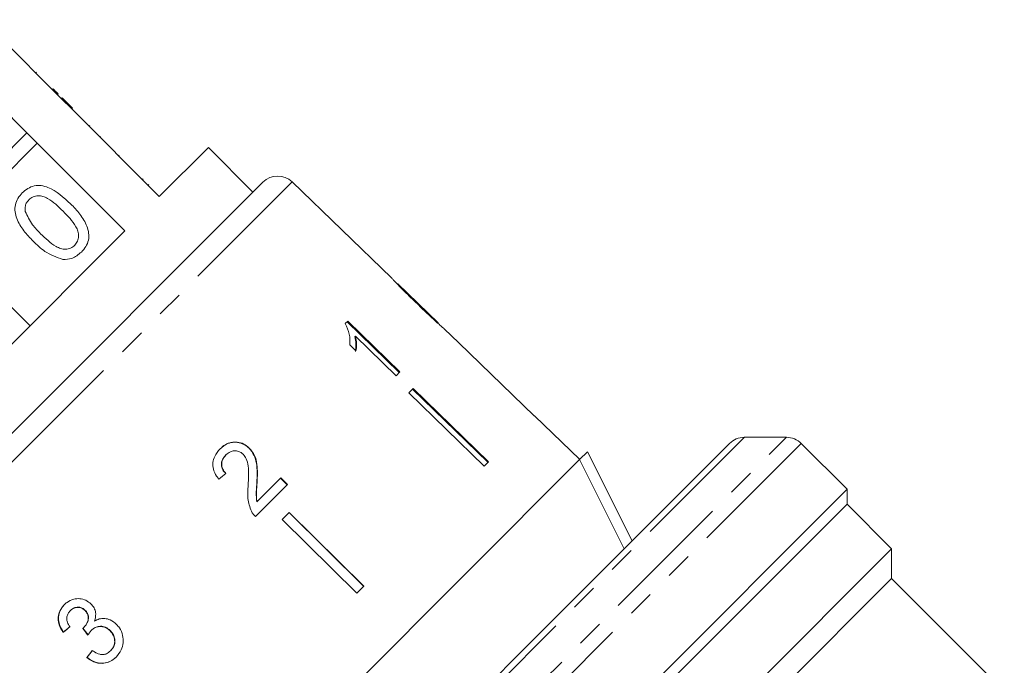
# Model space of a CAD drawing. Units: millimetres. Extents: x -114 to 592, y -66 to 355.
# Drawn here: x 328 to 375, y 271 to 301 of the extents above; entities that cross this region are included whole.
import ezdxf

# ---------------------------------------------------------------- set-up
doc = ezdxf.new("R2010")
doc.units = ezdxf.units.MM
doc.linetypes.add('PHANTOM', pattern=[12.7, 6.35, -1.27, 1.27, -1.27, 1.27, -1.27])

msp = doc.modelspace()

# ---------------------------------------------------------------- linework, layer by layer
at = {"color": 7, "linetype": 'Continuous', "lineweight": 15}
for p, q in [((330.381, 297.622), (326.633, 301.37)), ((324.997, 299.734), (328.745, 295.986)), ((329.197, 298.876), (329.162, 298.841)), ((329.99, 298.083), (329.954, 298.048)), ((330.237, 297.836), (330.202, 297.801)), ((330.416, 297.657), (330.381, 297.622)), ((330.416, 297.657), (330.911, 297.162)), ((330.381, 297.622), (330.876, 297.127)), ((330.911, 297.162), (330.876, 297.127)), ((335.047, 292.955), (330.876, 297.127)), ((331.734, 296.339), (331.699, 296.304)), ((328.745, 295.986), (324.229, 291.47)), ((329.24, 295.491), (328.745, 295.986)), ((332.254, 295.819), (332.219, 295.783)), ((324.724, 290.975), (329.24, 295.491)), ((329.24, 295.491), (333.412, 291.319)), ((337.381, 295.288), (335.047, 292.955)), ((339.502, 293.167), (337.381, 295.288)), ((333.143, 294.93), (333.108, 294.895)), ((317.817, 271.481), (339.975, 293.64)), ((334.282, 293.791), (334.247, 293.756)), ((334.55, 293.523), (334.515, 293.488)), ((346.102, 289.089), (341.376, 293.652)), ((333.412, 291.319), (320.137, 278.044)), ((328.896, 286.803), (326.845, 288.854)), ((348.322, 286.945), (346.402, 288.799)), ((346.556, 288.638), (346.541, 288.624)), ((347.349, 287.861), (347.331, 287.844)), ((344.017, 287.024), (343.902, 286.908)), ((343.989, 286.995), (346.472, 284.581)), ((346.501, 284.609), (344.017, 287.024)), ((348.322, 286.945), (348.329, 286.937)), ((348.615, 286.661), (348.605, 286.67)), ((349.303, 285.997), (348.611, 286.666)), ((344.385, 286.31), (344.356, 286.282)), ((344.385, 286.31), (346.32, 284.429)), ((349.303, 285.997), (349.302, 285.996)), ((349.302, 285.996), (352.899, 282.522)), ((344.115, 285.897), (344.409, 285.612)), ((346.32, 284.429), (346.501, 284.609)), ((347.129, 283.823), (346.921, 283.615)), ((346.921, 283.615), (350.507, 280.13)), ((350.686, 280.309), (347.1, 283.795)), ((347.129, 283.823), (350.714, 280.338)), ((352.9, 282.523), (352.899, 282.522)), ((355.059, 280.439), (352.9, 282.523)), ((364.897, 281.5), (362.897, 281.5)), ((339.331, 280.985), (339.32, 280.974)), ((352.331, 271.348), (362.19, 281.207)), ((355.057, 280.438), (355.43, 280.811)), ((355.43, 280.811), (357.551, 276.568)), ((367.787, 279.025), (365.605, 281.207)), ((355.057, 280.438), (331.017, 256.398)), ((338.22, 280.662), (338.209, 280.651)), ((350.714, 280.338), (350.507, 280.13)), ((340.827, 279.563), (339.695, 278.431)), ((340.816, 279.552), (341.131, 279.24)), ((341.142, 279.251), (340.827, 279.563)), ((367.787, 279.025), (332.431, 243.67)), ((339.621, 277.73), (341.142, 279.251)), ((339.703, 279.348), (339.692, 279.337)), ((367.787, 278.318), (367.787, 279.025)), ((339.695, 278.431), (339.684, 278.42)), ((367.787, 278.318), (333.138, 243.67)), ((369.908, 276.197), (367.787, 278.318)), ((341.233, 277.927), (340.897, 277.591)), ((340.897, 277.591), (344.451, 274.074)), ((344.776, 274.4), (341.222, 277.916)), ((341.233, 277.927), (344.787, 274.411)), ((369.908, 276.197), (335.261, 241.55)), ((369.908, 274.782), (369.908, 276.197)), ((369.908, 274.782), (336.725, 241.6)), ((375.272, 269.418), (369.908, 274.782)), ((344.787, 274.411), (344.451, 274.074)), ((330.807, 273.249), (330.818, 273.26)), ((331.512, 273.253), (331.523, 273.264)), ((331.447, 272.437), (331.458, 272.448)), ((331.811, 272.31), (331.822, 272.32)), ((330.468, 272.219), (330.479, 272.229)), ((332.704, 272.291), (332.715, 272.302)), ((330.249, 249.266), (352.331, 271.348)), ((331.594, 271.021), (331.605, 271.032)), ((332.727, 271.338), (332.738, 271.349))]:
    msp.add_line(p, q, dxfattribs=at)
at = {"color": 8, "linetype": 'PHANTOM', "lineweight": 0}
for p, q in [((341.376, 293.652), (317.804, 270.08)), ((329.956, 246.559), (364.897, 281.5)), ((362.897, 281.5), (329.956, 248.559)), ((365.605, 281.207), (330.249, 245.852))]:
    msp.add_line(p, q, dxfattribs=at)
at = {"color": 7, "linetype": 'Continuous', "lineweight": 15, "flags": 128}
msp.add_lwpolyline([(357.178, 276.195), (356.94, 276.673), (355.057, 280.438)], dxfattribs=at)
at = {"color": 7, "linetype": 'Continuous', "lineweight": 15}
for centre, start, end in [((340.682, 292.932), 46, 135), ((362.897, 280.5), 90, 135), ((364.897, 280.5), 45, 90)]:
    msp.add_arc(centre, 1, start, end, dxfattribs=at)
for centre, major_axis, ratio, start_param, end_param in [((335.01, 276.485), (13.011, 10.749), 0.030624, 1.296443, 1.322905), ((334.95, 276.545), (13.01, 10.748), 0.030624, 4.335456, 4.361924), ((334.95, 276.545), (12.971, 10.716), 0.030624, 4.335265, 4.361812), ((348.177, 259.761), (-94.398, 117.52), 0.034584, 1.435329, 1.438022), ((348.134, 259.815), (-94.117, 117.17), 0.034584, 1.43537, 1.438071), ((335.918, 275.499), (10.764, 13.029), 0.030624, 1.920353, 1.946781), ((335.918, 275.499), (10.732, 12.991), 0.030624, 1.920473, 1.94698)]:
    msp.add_ellipse(centre, major_axis=major_axis, ratio=ratio, start_param=start_param, end_param=end_param, dxfattribs=at)
for points, knots in [([(330.237, 297.836), (330.19, 297.883), (330.106, 297.967), (330.025, 298.048), (329.99, 298.083)], [0, 0, 0, 0, 0.559956, 1, 1, 1, 1]), ([(328.525, 293.13), (328.609, 293.204), (328.777, 293.351), (329.092, 293.478), (329.431, 293.494), (330.073, 293.291), (330.492, 292.914), (330.826, 292.612)], [0, 0, 0, 0, 0.125373, 0.250644, 0.375698, 0.501113, 1, 1, 1, 1]), ([(329.043, 290.83), (328.89, 290.992), (328.585, 291.314), (328.286, 291.793), (328.168, 292.225), (328.177, 292.564), (328.303, 292.88), (328.451, 293.047), (328.525, 293.13)], [0, 0, 0, 0, 0.250495, 0.500372, 0.625439, 0.750208, 0.87498, 1, 1, 1, 1]), ([(330.468, 292.257), (330.238, 292.482), (329.949, 292.764), (329.513, 292.977), (329.273, 293.005), (329.029, 292.96), (328.905, 292.857), (328.842, 292.806)], [0, 0, 0, 0, 0.5003519, 0.6255292, 0.7505162, 0.8752553, 1, 1, 1, 1]), ([(328.842, 292.806), (328.805, 292.763), (328.729, 292.677), (328.651, 292.483), (328.659, 292.336), (328.663, 292.245)], [0, 0, 0, 0, 0.2804532, 0.5606885, 1, 1, 1, 1]), ([(330.826, 292.612), (330.979, 292.451), (331.284, 292.129), (331.582, 291.65), (331.7, 291.218), (331.691, 290.88), (331.564, 290.564), (331.416, 290.398), (331.341, 290.314)], [0, 0, 0, 0, 0.250479, 0.500353, 0.625387, 0.750173, 0.874968, 1, 1, 1, 1]), ([(328.663, 292.245), (328.767, 292.025), (328.954, 291.631), (329.262, 291.324), (329.399, 291.188)], [0, 0, 0, 0, 0.558059, 1, 1, 1, 1]), ([(331.021, 290.635), (331.071, 290.698), (331.172, 290.823), (331.214, 291.066), (331.188, 291.307), (330.973, 291.74), (330.692, 292.027), (330.468, 292.257)], [0, 0, 0, 0, 0.124656, 0.24942, 0.374387, 0.49959, 1, 1, 1, 1]), ([(329.399, 291.188), (329.629, 290.964), (329.916, 290.684), (330.349, 290.466), (330.59, 290.442), (330.833, 290.482), (330.958, 290.584), (331.021, 290.635)], [0, 0, 0, 0, 0.5003629, 0.6255677, 0.7505383, 0.8753036, 1, 1, 1, 1]), ([(330.452, 289.961), (330.156, 290.069), (329.624, 290.261), (329.221, 290.656), (329.043, 290.83)], [0, 0, 0, 0, 0.557973, 1, 1, 1, 1]), ([(331.341, 290.314), (331.196, 290.192), (330.937, 289.974), (330.6, 289.965), (330.452, 289.961)], [0, 0, 0, 0, 0.559716, 1, 1, 1, 1]), ([(346.106, 289.084), (346.108, 289.082), (346.111, 289.077), (346.154, 289.028), (346.251, 288.922), (346.444, 288.719), (346.711, 288.45), (347.025, 288.141), (347.229, 287.942), (347.332, 287.843)], [0, 0, 0, 0, 0.089824, 0.18256, 0.305972, 0.429139, 0.634171, 0.81561, 1, 1, 1, 1]), ([(346.556, 288.638), (346.544, 288.65), (346.52, 288.675), (346.482, 288.713), (346.446, 288.75), (346.417, 288.781), (346.398, 288.801), (346.393, 288.807), (346.392, 288.808), (346.392, 288.808)], [0, 0, 0, 0, 0.122567, 0.245731, 0.420683, 0.600929, 0.7663, 0.936464, 1, 1, 1, 1]), ([(347.349, 287.861), (347.281, 287.928), (347.143, 288.061), (346.897, 288.3), (346.691, 288.502), (346.576, 288.618), (346.556, 288.638)], [0, 0, 0, 0, 0.2513373, 0.5028527, 0.9110946, 1, 1, 1, 1]), ([(347.332, 287.843), (347.421, 287.757), (347.599, 287.586), (347.918, 287.283), (348.184, 287.036), (348.334, 286.902), (348.362, 286.877)], [0, 0, 0, 0, 0.2512278, 0.5027773, 0.9072415, 1, 1, 1, 1]), ([(348.329, 286.937), (348.328, 286.938), (348.326, 286.94), (348.306, 286.957), (348.274, 286.986), (348.228, 287.028), (348.169, 287.082), (348.092, 287.153), (347.995, 287.243), (347.837, 287.393), (347.62, 287.6), (347.44, 287.774), (347.349, 287.861)], [0, 0, 0, 0, 0.0573036, 0.1160363, 0.1735336, 0.2330014, 0.3019076, 0.3728032, 0.4615629, 0.5525874, 0.774928, 1, 1, 1, 1]), ([(343.902, 286.908), (343.976, 286.738), (344.091, 286.477), (344.131, 286.142), (344.12, 285.979), (344.115, 285.897)], [0, 0, 0, 0, 0.478467, 0.736625, 1, 1, 1, 1]), ([(348.362, 286.877), (348.419, 286.826), (348.535, 286.725), (348.606, 286.667), (348.613, 286.663), (348.615, 286.661)], [0, 0, 0, 0, 0.377765, 0.757775, 1, 1, 1, 1]), ([(344.356, 286.282), (344.37, 286.22), (344.398, 286.096), (344.413, 285.859), (344.393, 285.694), (344.38, 285.583)], [0, 0, 0, 0, 0.2508078, 0.5015706, 1, 1, 1, 1]), ([(344.409, 285.612), (344.418, 285.666), (344.435, 285.775), (344.44, 286.005), (344.407, 286.188), (344.385, 286.31)], [0, 0, 0, 0, 0.250772, 0.50145, 1, 1, 1, 1]), ([(337.932, 280.938), (338.051, 281.04), (338.249, 281.208), (338.611, 281.281), (338.927, 281.239), (339.167, 281.115), (339.283, 281.008), (339.32, 280.974)], [0, 0, 0, 0, 0.305136, 0.504756, 0.704223, 0.906842, 1, 1, 1, 1]), ([(339.331, 280.985), (339.247, 281.057), (339.078, 281.2), (338.767, 281.284), (338.461, 281.272), (338.176, 281.157), (338.022, 281.02), (337.943, 280.949)], [0, 0, 0, 0, 0.203954, 0.409818, 0.593649, 0.791425, 1, 1, 1, 1]), ([(337.943, 280.949), (337.845, 280.837), (337.681, 280.648), (337.58, 280.298), (337.606, 279.966), (337.732, 279.7), (337.845, 279.557), (337.884, 279.509)], [0, 0, 0, 0, 0.2814238, 0.4739681, 0.6672836, 0.887458, 1, 1, 1, 1]), ([(338.22, 280.662), (338.287, 280.719), (338.402, 280.817), (338.618, 280.863), (338.813, 280.842), (338.955, 280.768), (339.021, 280.706), (339.04, 280.689)], [0, 0, 0, 0, 0.289918, 0.501304, 0.712309, 0.918019, 1, 1, 1, 1]), ([(339.32, 280.974), (339.406, 280.869), (339.578, 280.66), (339.688, 280.245), (339.714, 279.805), (339.699, 279.494), (339.692, 279.337)], [0, 0, 0, 0, 0.227365, 0.454704, 0.725177, 1, 1, 1, 1]), ([(339.703, 279.348), (339.709, 279.491), (339.723, 279.778), (339.705, 280.208), (339.609, 280.64), (339.422, 280.872), (339.331, 280.985)], [0, 0, 0, 0, 0.251149, 0.502705, 0.755767, 1, 1, 1, 1]), ([(338.209, 280.651), (338.144, 280.573), (338.038, 280.447), (337.994, 280.217), (338.025, 280.03), (338.106, 279.879), (338.177, 279.803), (338.208, 279.77)], [0, 0, 0, 0, 0.310244, 0.501435, 0.693137, 0.867808, 1, 1, 1, 1]), ([(338.219, 279.781), (338.164, 279.844), (338.069, 279.954), (338.009, 280.154), (338.021, 280.337), (338.09, 280.516), (338.175, 280.611), (338.22, 280.662)], [0, 0, 0, 0, 0.2430748, 0.4242994, 0.605498, 0.7911591, 1, 1, 1, 1]), ([(339.04, 280.689), (339.094, 280.62), (339.222, 280.456), (339.291, 280.097), (339.299, 279.677), (339.284, 279.37), (339.276, 279.216)], [0, 0, 0, 0, 0.166527, 0.394213, 0.695756, 1, 1, 1, 1]), ([(339.276, 279.216), (339.268, 279.112), (339.252, 278.903), (339.252, 278.481), (339.361, 278.179), (339.434, 277.978)], [0, 0, 0, 0, 0.2514552, 0.5030992, 1, 1, 1, 1]), ([(339.692, 279.337), (339.687, 279.261), (339.677, 279.108), (339.653, 278.804), (339.671, 278.574), (339.684, 278.42)], [0, 0, 0, 0, 0.251205, 0.502406, 1, 1, 1, 1]), ([(339.695, 278.431), (339.683, 278.508), (339.66, 278.663), (339.678, 278.969), (339.693, 279.197), (339.703, 279.348)], [0, 0, 0, 0, 0.25129, 0.502529, 1, 1, 1, 1]), ([(339.434, 277.978), (339.446, 277.955), (339.471, 277.909), (339.531, 277.823), (339.585, 277.767), (339.621, 277.73)], [0, 0, 0, 0, 0.250648, 0.501611, 1, 1, 1, 1]), ([(331.804, 273.566), (331.724, 273.631), (331.563, 273.762), (331.262, 273.837), (330.947, 273.8), (330.693, 273.684), (330.562, 273.565), (330.517, 273.524)], [0, 0, 0, 0, 0.210002, 0.420859, 0.619345, 0.869185, 1, 1, 1, 1]), ([(330.517, 273.524), (330.439, 273.431), (330.297, 273.262), (330.219, 272.945), (330.248, 272.638), (330.35, 272.395), (330.438, 272.263), (330.468, 272.219)], [0, 0, 0, 0, 0.257358, 0.467324, 0.677208, 0.890771, 1, 1, 1, 1]), ([(330.479, 272.229), (330.396, 272.367), (330.26, 272.596), (330.23, 272.961), (330.307, 273.253), (330.431, 273.435), (330.514, 273.52), (330.528, 273.535)], [0, 0, 0, 0, 0.323306, 0.534816, 0.746576, 0.955655, 1, 1, 1, 1]), ([(330.807, 273.249), (330.867, 273.298), (330.968, 273.381), (331.153, 273.413), (331.314, 273.391), (331.436, 273.325), (331.494, 273.27), (331.512, 273.253)], [0, 0, 0, 0, 0.297832, 0.499949, 0.701271, 0.907846, 1, 1, 1, 1]), ([(331.523, 273.264), (331.478, 273.302), (331.388, 273.38), (331.222, 273.422), (331.058, 273.411), (330.921, 273.352), (330.849, 273.287), (330.818, 273.26)], [0, 0, 0, 0, 0.217032, 0.436226, 0.623234, 0.83962, 1, 1, 1, 1]), ([(331.458, 272.448), (331.519, 272.523), (331.62, 272.648), (331.68, 272.85), (331.678, 273.009), (331.624, 273.148), (331.558, 273.224), (331.523, 273.264)], [0, 0, 0, 0, 0.3208722, 0.5338463, 0.6821387, 0.830537, 1, 1, 1, 1]), ([(331.965, 272.755), (331.995, 272.868), (332.044, 273.057), (331.977, 273.333), (331.88, 273.483), (331.815, 273.554), (331.804, 273.566)], [0, 0, 0, 0, 0.400197, 0.672543, 0.945158, 1, 1, 1, 1]), ([(330.793, 272.481), (330.747, 272.552), (330.669, 272.674), (330.633, 272.873), (330.662, 273.042), (330.731, 273.166), (330.788, 273.228), (330.807, 273.249)], [0, 0, 0, 0, 0.2913736, 0.4933901, 0.6957599, 0.8960914, 1, 1, 1, 1]), ([(331.512, 273.253), (331.556, 273.202), (331.631, 273.113), (331.674, 272.952), (331.655, 272.773), (331.582, 272.591), (331.488, 272.484), (331.447, 272.437)], [0, 0, 0, 0, 0.211275, 0.36645, 0.52133, 0.79309, 1, 1, 1, 1]), ([(333.01, 272.592), (332.916, 272.673), (332.752, 272.815), (332.453, 272.891), (332.188, 272.871), (332.037, 272.793), (331.965, 272.755)], [0, 0, 0, 0, 0.315909, 0.549827, 0.784336, 1, 1, 1, 1]), ([(331.447, 272.437), (331.443, 272.434), (331.436, 272.427), (331.421, 272.414), (331.409, 272.404), (331.401, 272.398)], [0, 0, 0, 0, 0.250069, 0.500158, 1, 1, 1, 1]), ([(331.811, 272.31), (331.872, 272.361), (331.982, 272.453), (332.192, 272.504), (332.394, 272.488), (332.573, 272.411), (332.664, 272.327), (332.704, 272.291)], [0, 0, 0, 0, 0.241755, 0.439742, 0.637507, 0.842715, 1, 1, 1, 1]), ([(332.715, 272.302), (332.64, 272.364), (332.502, 272.478), (332.253, 272.519), (332.043, 272.48), (331.905, 272.399), (331.84, 272.338), (331.822, 272.32)], [0, 0, 0, 0, 0.279867, 0.519285, 0.725319, 0.920347, 1, 1, 1, 1]), ([(332.998, 271.043), (333.087, 271.15), (333.252, 271.345), (333.344, 271.719), (333.321, 272.087), (333.192, 272.39), (333.057, 272.54), (333.01, 272.592)], [0, 0, 0, 0, 0.24705, 0.452467, 0.65748, 0.879515, 1, 1, 1, 1]), ([(331.651, 272.083), (331.663, 272.104), (331.685, 272.144), (331.735, 272.222), (331.781, 272.275), (331.811, 272.31)], [0, 0, 0, 0, 0.250552, 0.501208, 1, 1, 1, 1]), ([(332.704, 272.291), (332.76, 272.225), (332.872, 272.092), (332.934, 271.846), (332.913, 271.618), (332.831, 271.451), (332.757, 271.371), (332.727, 271.338)], [0, 0, 0, 0, 0.236579, 0.475717, 0.68291, 0.871998, 1, 1, 1, 1]), ([(332.738, 271.349), (332.791, 271.411), (332.888, 271.524), (332.943, 271.741), (332.927, 271.953), (332.848, 272.15), (332.757, 272.254), (332.715, 272.302)], [0, 0, 0, 0, 0.23469, 0.426649, 0.618626, 0.824351, 1, 1, 1, 1]), ([(331.594, 271.021), (331.704, 270.942), (331.924, 270.784), (332.308, 270.72), (332.652, 270.787), (332.869, 270.921), (332.971, 271.018), (332.998, 271.043)], [0, 0, 0, 0, 0.250826, 0.504176, 0.722315, 0.928679, 1, 1, 1, 1]), ([(333.009, 271.054), (332.91, 270.971), (332.728, 270.818), (332.385, 270.738), (332.052, 270.77), (331.788, 270.888), (331.651, 270.996), (331.605, 271.032)], [0, 0, 0, 0, 0.251951, 0.463034, 0.673879, 0.889983, 1, 1, 1, 1]), ([(332.727, 271.338), (332.666, 271.286), (332.564, 271.199), (332.376, 271.151), (332.174, 271.172), (332, 271.253), (331.89, 271.325), (331.856, 271.346)], [0, 0, 0, 0, 0.252514, 0.425187, 0.597849, 0.878239, 1, 1, 1, 1])]:
    msp.add_open_spline(points, degree=3, knots=knots, dxfattribs=at)

doc.saveas('drawing.dxf')
